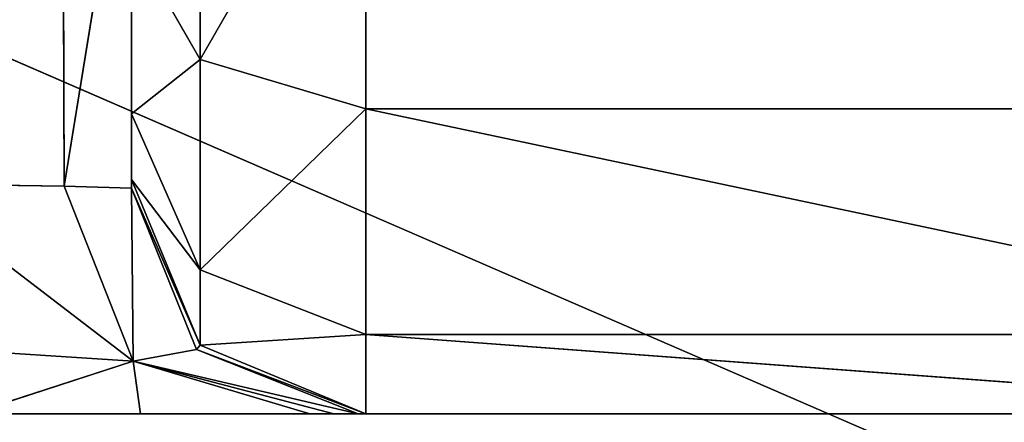
# Model space of a CAD drawing. Extents: x -1.24 to 1.26, y -0.5 to 0.6.
# Drawn here: x -0.3 to -0.29, y -0.14 to -0.14 of the extents above; entities that cross this region are included whole.
import ezdxf

# ---------------------------------------------------------------- set-up
doc = ezdxf.new("R2010")
doc.units = 0
doc.header["$LTSCALE"] = 0.0254
doc.layers.get('0').update_dxf_attribs({"color": 13, "linetype": 'CONTINUOUS'})

# ---------------------------------------------------------------- blocks, each defined once
blk = doc.blocks.new('CS413')
at = {"color": 0}
for p, q in [((-0.3021876, -0.1976472, 0.6305557), (-0.3021876, -0.1959777, 0.6288863)), ((-0.3021876, -0.1976472, 0.6305557), (-0.3021876, -0.1959777, 0.6288863)), ((-0.3019239, -0.1974375, 0.6290959), (-0.3019239, -0.1962262, 0.6282865)), ((-0.3019239, -0.1974375, 0.6290959), (-0.3019239, -0.1962262, 0.6282865)), ((-0.3024465, -0.197925, 0.6755919), (-0.3024514, -0.1963291, 0.6755821)), ((-0.3024465, -0.197925, 0.6755919), (-0.3024514, -0.1963291, 0.6755821)), ((-0.3021876, -0.1963291, 0.6749453), (-0.3024465, -0.197925, 0.6755919)), ((-0.3021876, -0.1963291, 0.6749453), (-0.3024465, -0.197925, 0.6755919)), ((-0.3021876, -0.1963291, 0.6749453), (-0.3021876, -0.197933, 0.6749787)), ((-0.3021876, -0.1976472, 0.6305557), (-0.3021876, -0.1963291, 0.6302044)), ((-0.3021876, -0.1976472, 0.6305557), (-0.3021876, -0.1963291, 0.6302044)), ((-0.3021876, -0.1978997, 0.6318249), (-0.3021876, -0.1963291, 0.6302044)), ((-0.3021876, -0.1978997, 0.6318249), (-0.3021876, -0.1963291, 0.6302044)), ((-0.3021876, -0.1978997, 0.6318249), (-0.3021876, -0.1963291, 0.6317362)), ((-0.3021876, -0.1978997, 0.6318249), (-0.3021876, -0.1963291, 0.6317362)), ((-0.3021876, -0.1978997, 0.6318249), (-0.3021876, -0.1963291, 0.6749453)), ((-0.3021876, -0.1963291, 0.6749453), (-0.3021876, -0.197933, 0.6749787)), ((-0.3021876, -0.1978997, 0.6318249), (-0.3021876, -0.1963291, 0.6749453)), ((-0.3012871, -0.1963291, 0.628038), (-0.3019239, -0.1974375, 0.6290959)), ((-0.3012871, -0.1963291, 0.628038), (-0.3019239, -0.1974375, 0.6290959)), ((-0.3012871, -0.1976277, 0.6289057), (-0.3012871, -0.1963291, 0.628038)), ((-0.3012871, -0.1976277, 0.6289057), (-0.3012871, -0.1963291, 0.628038)), ((-0.3021876, -0.1969784, 0.6295549), (-0.3021876, -0.1976472, 0.6305557)), ((-0.3021876, -0.1969784, 0.6295549), (-0.3021876, -0.1976472, 0.6305557)), ((-0.3021876, -0.1969784, 0.6295549), (-0.3019239, -0.1974375, 0.6290959)), ((-0.3021876, -0.1969784, 0.6295549), (-0.3019239, -0.1974375, 0.6290959)), ((-0.3019239, -0.1974375, 0.6290959), (-0.3021876, -0.1976472, 0.6305557)), ((-0.3019239, -0.1974375, 0.6290959), (-0.3021876, -0.1976472, 0.6305557)), ((-0.3019239, -0.1982471, 0.6303073), (-0.3019239, -0.1974375, 0.6290959)), ((-0.3019239, -0.1974375, 0.6290959), (-0.3012871, -0.1976277, 0.6289057)), ((-0.3019239, -0.1982471, 0.6303073), (-0.3019239, -0.1974375, 0.6290959)), ((-0.3019239, -0.1974375, 0.6290959), (-0.3012871, -0.1976277, 0.6289057)), ((-0.3021876, -0.1976472, 0.6305557), (-0.3021876, -0.1978997, 0.6318249)), ((-0.3021876, -0.1976472, 0.6305557), (-0.3021876, -0.1978997, 0.6318249)), ((-0.3021876, -0.1976472, 0.6305557), (-0.3019239, -0.1982471, 0.6303073)), ((-0.3021876, -0.1976472, 0.6305557), (-0.3019239, -0.1982471, 0.6303073)), ((-0.3012871, -0.1976277, 0.6289057), (-0.3019239, -0.1982471, 0.6303073)), ((-0.3012871, -0.1976277, 0.6289057), (-0.3019239, -0.1982471, 0.6303073)), ((-0.3012871, -0.1976277, 0.6289057), (-0.2971875, -0.1976277, 0.6289057)), ((-0.2971875, -0.1984955, 0.6302044), (-0.3012871, -0.1976277, 0.6289057)), ((-0.3012871, -0.1984955, 0.6302044), (-0.3012871, -0.1976277, 0.6289057)), ((-0.2971875, -0.1984955, 0.6302044), (-0.3012871, -0.1976277, 0.6289057)), ((-0.3012871, -0.1976277, 0.6289057), (-0.2971875, -0.1976277, 0.6289057)), ((-0.3012871, -0.1984955, 0.6302044), (-0.3012871, -0.1976277, 0.6289057)), ((-0.3021876, -0.1978997, 0.6318249), (-0.3019239, -0.1985364, 0.6317622)), ((-0.3021876, -0.197933, 0.6749787), (-0.3021876, -0.1978997, 0.6318249)), ((-0.3021876, -0.197933, 0.6749787), (-0.3021876, -0.1978997, 0.6318249)), ((-0.3019239, -0.1982471, 0.6303073), (-0.3021876, -0.1978997, 0.6318249)), ((-0.3021876, -0.1978997, 0.6318249), (-0.3019239, -0.1985364, 0.6317622)), ((-0.3019239, -0.1982471, 0.6303073), (-0.3021876, -0.1978997, 0.6318249)), ((-0.3024465, -0.197925, 0.6755919), (-0.3030714, -0.1979164, 0.6758458)), ((-0.3024465, -0.197925, 0.6755919), (-0.3030714, -0.1979164, 0.6758458)), ((-0.3021813, -0.1985981, 0.6758549), (-0.3030714, -0.1979164, 0.6758458)), ((-0.3021813, -0.1985981, 0.6758549), (-0.3030714, -0.1979164, 0.6758458)), ((-0.3021876, -0.197933, 0.6749787), (-0.3024465, -0.197925, 0.6755919)), ((-0.3024465, -0.197925, 0.6755919), (-0.3021813, -0.1985981, 0.6758549)), ((-0.3021876, -0.197933, 0.6749787), (-0.3024465, -0.197925, 0.6755919)), ((-0.3024465, -0.197925, 0.6755919), (-0.3021813, -0.1985981, 0.6758549)), ((-0.3019381, -0.198553, 0.6751096), (-0.3021876, -0.197933, 0.6749787)), ((-0.3021876, -0.197933, 0.6749787), (-0.3019239, -0.1985364, 0.6317622)), ((-0.3021876, -0.197933, 0.6749787), (-0.3019239, -0.1985364, 0.6317622)), ((-0.3019381, -0.198553, 0.6751096), (-0.3021876, -0.197933, 0.6749787)), ((-0.3021813, -0.1985981, 0.6758549), (-0.3021876, -0.197933, 0.6749787)), ((-0.3021813, -0.1985981, 0.6758549), (-0.3021876, -0.197933, 0.6749787)), ((-0.3019239, -0.1985364, 0.6317622), (-0.3019239, -0.1982471, 0.6303073)), ((-0.3019239, -0.1982471, 0.6303073), (-0.3012871, -0.1984955, 0.6302044)), ((-0.3019239, -0.1985364, 0.6317622), (-0.3019239, -0.1982471, 0.6303073)), ((-0.3019239, -0.1982471, 0.6303073), (-0.3012871, -0.1984955, 0.6302044)), ((-0.3012871, -0.1984955, 0.6302044), (-0.3019239, -0.1985364, 0.6317622)), ((-0.3012871, -0.1984955, 0.6302044), (-0.3019239, -0.1985364, 0.6317622)), ((-0.3012871, -0.1984955, 0.6302044), (-0.2971875, -0.1984955, 0.6302044)), ((-0.2971875, -0.1988002, 0.6317362), (-0.3012871, -0.1984955, 0.6302044)), ((-0.3012871, -0.1988002, 0.6317362), (-0.3012871, -0.1984955, 0.6302044)), ((-0.2971875, -0.1988002, 0.6317362), (-0.3012871, -0.1984955, 0.6302044)), ((-0.3012871, -0.1984955, 0.6302044), (-0.2971875, -0.1984955, 0.6302044)), ((-0.3012871, -0.1988002, 0.6317362), (-0.3012871, -0.1984955, 0.6302044)), ((-0.3029341, -0.1985487, 0.6760941), (-0.3021813, -0.1985981, 0.6758549)), ((-0.3029341, -0.1985487, 0.6760941), (-0.3021813, -0.1985981, 0.6758549)), ((-0.3019381, -0.198553, 0.6751096), (-0.3021813, -0.1985981, 0.6758549)), ((-0.3019381, -0.198553, 0.6751096), (-0.3021813, -0.1985981, 0.6758549)), ((-0.3019239, -0.1985364, 0.6317622), (-0.3019381, -0.198553, 0.6751096)), ((-0.3019239, -0.1985364, 0.6317622), (-0.3019381, -0.198553, 0.6751096)), ((-0.301317, -0.1988002, 0.6752302), (-0.3019381, -0.198553, 0.6751096)), ((-0.3019381, -0.198553, 0.6751096), (-0.3012871, -0.1988002, 0.6317362)), ((-0.3019381, -0.198553, 0.6751096), (-0.3012871, -0.1988002, 0.6317362)), ((-0.301317, -0.1988002, 0.6752302), (-0.3019381, -0.198553, 0.6751096)), ((-0.3019239, -0.1985364, 0.6317622), (-0.3012871, -0.1988002, 0.6317362)), ((-0.3019239, -0.1985364, 0.6317622), (-0.3012871, -0.1988002, 0.6317362)), ((-0.3021813, -0.1985981, 0.6758549), (-0.3028032, -0.1988002, 0.6767164)), ((-0.3021813, -0.1985981, 0.6758549), (-0.3028032, -0.1988002, 0.6767164)), ((-0.3021813, -0.1985981, 0.6758549), (-0.3021529, -0.1988002, 0.6766236)), ((-0.3014098, -0.1988002, 0.6758805), (-0.3021813, -0.1985981, 0.6758549)), ((-0.3021813, -0.1985981, 0.6758549), (-0.301317, -0.1988002, 0.6752302)), ((-0.3021813, -0.1985981, 0.6758549), (-0.301317, -0.1988002, 0.6752302)), ((-0.3021813, -0.1985981, 0.6758549), (-0.3021529, -0.1988002, 0.6766236)), ((-0.3021813, -0.1985981, 0.6758549), (-0.3015026, -0.1988002, 0.6765308)), ((-0.3021813, -0.1985981, 0.6758549), (-0.3015026, -0.1988002, 0.6765308)), ((-0.3014098, -0.1988002, 0.6758805), (-0.3021813, -0.1985981, 0.6758549)), ((-0.3021876, -0.1988002, 0.6820616), (-0.3028244, -0.1988002, 0.6820616)), ((-0.3028244, -0.1988002, 0.6820616), (-0.3021529, -0.1988002, 0.6766236)), ((-0.3028244, -0.1988002, 0.6820616), (-0.3021529, -0.1988002, 0.6766236)), ((-0.3028032, -0.1988002, 0.6767164), (-0.3021529, -0.1988002, 0.6766236)), ((-0.3028032, -0.1988002, 0.6767164), (-0.3021529, -0.1988002, 0.6766236)), ((-0.3021529, -0.1988002, 0.6766236), (-0.3021876, -0.1988002, 0.6820616)), ((-0.3015509, -0.1988002, 0.6820616), (-0.3021876, -0.1988002, 0.6820616)), ((-0.3021876, -0.1988002, 0.6820616), (-0.3015026, -0.1988002, 0.6765308)), ((-0.3021876, -0.1988002, 0.6820616), (-0.3015026, -0.1988002, 0.6765308)), ((-0.3021529, -0.1988002, 0.6766236), (-0.3021876, -0.1988002, 0.6820616)), ((-0.3021529, -0.1988002, 0.6766236), (-0.3015026, -0.1988002, 0.6765308)), ((-0.3021529, -0.1988002, 0.6766236), (-0.3015026, -0.1988002, 0.6765308)), ((-0.3015026, -0.1988002, 0.6765308), (-0.3015509, -0.1988002, 0.6820616)), ((-0.2969237, -0.1988002, 0.6820616), (-0.3015509, -0.1988002, 0.6820616)), ((-0.3015509, -0.1988002, 0.6820616), (-0.2969719, -0.1988002, 0.6765308)), ((-0.3015509, -0.1988002, 0.6820616), (-0.2969719, -0.1988002, 0.6765308)), ((-0.3015026, -0.1988002, 0.6765308), (-0.3015509, -0.1988002, 0.6820616)), ((-0.3015026, -0.1988002, 0.6765308), (-0.3014098, -0.1988002, 0.6758805)), ((-0.2969719, -0.1988002, 0.6765308), (-0.3015026, -0.1988002, 0.6765308)), ((-0.2969719, -0.1988002, 0.6765308), (-0.3015026, -0.1988002, 0.6765308)), ((-0.3015026, -0.1988002, 0.6765308), (-0.3014098, -0.1988002, 0.6758805)), ((-0.3014098, -0.1988002, 0.6758805), (-0.2970839, -0.1988002, 0.675867)), ((-0.2969719, -0.1988002, 0.6765308), (-0.3014098, -0.1988002, 0.6758805)), ((-0.2969719, -0.1988002, 0.6765308), (-0.3014098, -0.1988002, 0.6758805)), ((-0.3014098, -0.1988002, 0.6758805), (-0.301317, -0.1988002, 0.6752302)), ((-0.3014098, -0.1988002, 0.6758805), (-0.2970839, -0.1988002, 0.675867)), ((-0.3014098, -0.1988002, 0.6758805), (-0.301317, -0.1988002, 0.6752302)), ((-0.3012871, -0.1988002, 0.6317362), (-0.301317, -0.1988002, 0.6752302)), ((-0.301317, -0.1988002, 0.6752302), (-0.2971958, -0.1988002, 0.6752031)), ((-0.2970839, -0.1988002, 0.675867), (-0.301317, -0.1988002, 0.6752302)), ((-0.2970839, -0.1988002, 0.675867), (-0.301317, -0.1988002, 0.6752302)), ((-0.3012871, -0.1988002, 0.6317362), (-0.301317, -0.1988002, 0.6752302)), ((-0.2971875, -0.1988002, 0.6317362), (-0.301317, -0.1988002, 0.6752302)), ((-0.301317, -0.1988002, 0.6752302), (-0.2971958, -0.1988002, 0.6752031)), ((-0.2971875, -0.1988002, 0.6317362), (-0.301317, -0.1988002, 0.6752302)), ((-0.2971875, -0.1988002, 0.6317362), (-0.3012871, -0.1988002, 0.6317362)), ((-0.2971875, -0.1988002, 0.6317362), (-0.3012871, -0.1988002, 0.6317362))]:
    blk.add_line(p, q, dxfattribs=at)
at = {"color": 252}
mesh = blk.add_polyface(dxfattribs=at)
corners = [(0.7872173, -0.1993811, 0.741898), (0.7870288, -0.1630478, 0.741898), (-0.8063579, -0.1629452, 0.741898)]
mesh.append_faces([[corners[k] for k in face] for face in [(0, 1, 2)]], dxfattribs={"color": 252})
mesh = blk.add_polyface(dxfattribs=at)
corners = [(0.7872173, -0.1993811, 0.741898), (-0.8063579, -0.1629452, 0.741898), (-0.8063579, -0.1993815, 0.741898)]
mesh.append_faces([[corners[k] for k in face] for face in [(0, 1, 2)]], dxfattribs={"color": 252})
mesh = blk.add_polyface(dxfattribs=at)
corners = [(0.728895, -0.1991225, 0.6818952), (-0.7479312, -0.1991225, 0.6818952), (0.728895, -0.1632043, 0.6818952)]
mesh.append_faces([[corners[k] for k in face] for face in [(0, 1, 2)]], dxfattribs={"color": 252})
mesh = blk.add_polyface(dxfattribs=at)
corners = [(0.728895, -0.1632043, 0.6818952), (-0.7479312, -0.1991225, 0.6818952), (-0.7479312, -0.1632043, 0.6818952)]
mesh.append_faces([[corners[k] for k in face] for face in [(0, 1, 2)]], dxfattribs={"color": 252})
mesh = blk.add_polyface(dxfattribs=at)
corners = [(-0.3021876, -0.1959777, 0.6288863), (-0.3021876, -0.1969784, 0.6295549), (-0.3021876, -0.1976472, 0.6305557)]
mesh.append_faces([[corners[k] for k in face] for face in [(0, 1, 2)]], dxfattribs={"color": 252})
mesh = blk.add_polyface(dxfattribs=at)
corners = [(-0.3021876, -0.1959777, 0.6288863), (-0.3021876, -0.1976472, 0.6305557), (-0.3021876, -0.1963291, 0.6302044)]
mesh.append_faces([[corners[k] for k in face] for face in [(0, 1, 2)]], dxfattribs={"color": 252})
mesh = blk.add_polyface(dxfattribs=at)
corners = [(-0.3019239, -0.1962262, 0.6282865), (-0.3019239, -0.1974375, 0.6290959), (-0.3021876, -0.1969784, 0.6295549)]
mesh.append_faces([[corners[k] for k in face] for face in [(0, 1, 2)]], dxfattribs={"color": 252})
mesh = blk.add_polyface(dxfattribs=at)
corners = [(-0.3012871, -0.1963291, 0.628038), (-0.3019239, -0.1974375, 0.6290959), (-0.3019239, -0.1962262, 0.6282865)]
mesh.append_faces([[corners[k] for k in face] for face in [(0, 1, 2)]], dxfattribs={"color": 252})
mesh = blk.add_polyface(dxfattribs=at)
corners = [(-0.3024514, -0.1963291, 0.6755821), (-0.3030714, -0.1979164, 0.6758458), (-0.3030881, -0.1963291, 0.6758458)]
mesh.append_faces([[corners[k] for k in face] for face in [(0, 1, 2)]], dxfattribs={"color": 252})
mesh = blk.add_polyface(dxfattribs=at)
corners = [(-0.3024465, -0.197925, 0.6755919), (-0.3030714, -0.1979164, 0.6758458), (-0.3024514, -0.1963291, 0.6755821)]
mesh.append_faces([[corners[k] for k in face] for face in [(0, 1, 2)]], dxfattribs={"color": 252})
mesh = blk.add_polyface(dxfattribs=at)
corners = [(-0.3021876, -0.1963291, 0.6749453), (-0.3024465, -0.197925, 0.6755919), (-0.3024514, -0.1963291, 0.6755821)]
mesh.append_faces([[corners[k] for k in face] for face in [(0, 1, 2)]], dxfattribs={"color": 252})
mesh = blk.add_polyface(dxfattribs=at)
corners = [(-0.3021876, -0.1963291, 0.6749453), (-0.3021876, -0.197933, 0.6749787), (-0.3024465, -0.197925, 0.6755919)]
mesh.append_faces([[corners[k] for k in face] for face in [(0, 1, 2)]], dxfattribs={"color": 252})
mesh = blk.add_polyface(dxfattribs=at)
corners = [(-0.3021876, -0.1963291, 0.6302044), (-0.3021876, -0.1976472, 0.6305557), (-0.3021876, -0.1978997, 0.6318249)]
mesh.append_faces([[corners[k] for k in face] for face in [(0, 1, 2)]], dxfattribs={"color": 252})
mesh = blk.add_polyface(dxfattribs=at)
corners = [(-0.3021876, -0.1963291, 0.6302044), (-0.3021876, -0.1978997, 0.6318249), (-0.3021876, -0.1963291, 0.6317362)]
mesh.append_faces([[corners[k] for k in face] for face in [(0, 1, 2)]], dxfattribs={"color": 252})
mesh = blk.add_polyface(dxfattribs=at)
corners = [(-0.3021876, -0.1963291, 0.6317362), (-0.3021876, -0.1978997, 0.6318249), (-0.3021876, -0.1963291, 0.6749453)]
mesh.append_faces([[corners[k] for k in face] for face in [(0, 1, 2)]], dxfattribs={"color": 252})
mesh = blk.add_polyface(dxfattribs=at)
corners = [(-0.3021876, -0.1963291, 0.6749453), (-0.3021876, -0.1978997, 0.6318249), (-0.3021876, -0.197933, 0.6749787)]
mesh.append_faces([[corners[k] for k in face] for face in [(0, 1, 2)]], dxfattribs={"color": 252})
mesh = blk.add_polyface(dxfattribs=at)
corners = [(-0.3012871, -0.1976277, 0.6289057), (-0.3019239, -0.1974375, 0.6290959), (-0.3012871, -0.1963291, 0.628038)]
mesh.append_faces([[corners[k] for k in face] for face in [(0, 1, 2)]], dxfattribs={"color": 252})
mesh = blk.add_polyface(dxfattribs=at)
corners = [(-0.2971875, -0.1976277, 0.6289057), (-0.3012871, -0.1963291, 0.628038), (-0.2971875, -0.1963291, 0.628038)]
mesh.append_faces([[corners[k] for k in face] for face in [(0, 1, 2)]], dxfattribs={"color": 252})
mesh = blk.add_polyface(dxfattribs=at)
corners = [(-0.2971875, -0.1976277, 0.6289057), (-0.3012871, -0.1976277, 0.6289057), (-0.3012871, -0.1963291, 0.628038)]
mesh.append_faces([[corners[k] for k in face] for face in [(0, 1, 2)]], dxfattribs={"color": 252})
mesh = blk.add_polyface(dxfattribs=at)
corners = [(-0.3021876, -0.1969784, 0.6295549), (-0.3019239, -0.1974375, 0.6290959), (-0.3021876, -0.1976472, 0.6305557)]
mesh.append_faces([[corners[k] for k in face] for face in [(0, 1, 2)]], dxfattribs={"color": 252})
mesh = blk.add_polyface(dxfattribs=at)
corners = [(-0.3019239, -0.1974375, 0.6290959), (-0.3019239, -0.1982471, 0.6303073), (-0.3021876, -0.1976472, 0.6305557)]
mesh.append_faces([[corners[k] for k in face] for face in [(0, 1, 2)]], dxfattribs={"color": 252})
mesh = blk.add_polyface(dxfattribs=at)
corners = [(-0.3019239, -0.1982471, 0.6303073), (-0.3019239, -0.1974375, 0.6290959), (-0.3012871, -0.1976277, 0.6289057)]
mesh.append_faces([[corners[k] for k in face] for face in [(0, 1, 2)]], dxfattribs={"color": 252})
mesh = blk.add_polyface(dxfattribs=at)
corners = [(-0.3021876, -0.1976472, 0.6305557), (-0.3019239, -0.1982471, 0.6303073), (-0.3021876, -0.1978997, 0.6318249)]
mesh.append_faces([[corners[k] for k in face] for face in [(0, 1, 2)]], dxfattribs={"color": 252})
mesh = blk.add_polyface(dxfattribs=at)
corners = [(-0.3019239, -0.1982471, 0.6303073), (-0.3012871, -0.1976277, 0.6289057), (-0.3012871, -0.1984955, 0.6302044)]
mesh.append_faces([[corners[k] for k in face] for face in [(0, 1, 2)]], dxfattribs={"color": 252})
mesh = blk.add_polyface(dxfattribs=at)
corners = [(-0.2971875, -0.1984955, 0.6302044), (-0.3012871, -0.1976277, 0.6289057), (-0.2971875, -0.1976277, 0.6289057)]
mesh.append_faces([[corners[k] for k in face] for face in [(0, 1, 2)]], dxfattribs={"color": 252})
mesh = blk.add_polyface(dxfattribs=at)
corners = [(-0.3012871, -0.1984955, 0.6302044), (-0.3012871, -0.1976277, 0.6289057), (-0.2971875, -0.1984955, 0.6302044)]
mesh.append_faces([[corners[k] for k in face] for face in [(0, 1, 2)]], dxfattribs={"color": 252})
mesh = blk.add_polyface(dxfattribs=at)
corners = [(-0.3021876, -0.1978997, 0.6318249), (-0.3019239, -0.1985364, 0.6317622), (-0.3021876, -0.197933, 0.6749787)]
mesh.append_faces([[corners[k] for k in face] for face in [(0, 1, 2)]], dxfattribs={"color": 252})
mesh = blk.add_polyface(dxfattribs=at)
corners = [(-0.3021876, -0.1978997, 0.6318249), (-0.3019239, -0.1982471, 0.6303073), (-0.3019239, -0.1985364, 0.6317622)]
mesh.append_faces([[corners[k] for k in face] for face in [(0, 1, 2)]], dxfattribs={"color": 252})
mesh = blk.add_polyface(dxfattribs=at)
corners = [(-0.3021813, -0.1985981, 0.6758549), (-0.3030714, -0.1979164, 0.6758458), (-0.3024465, -0.197925, 0.6755919)]
mesh.append_faces([[corners[k] for k in face] for face in [(0, 1, 2)]], dxfattribs={"color": 252})
mesh = blk.add_polyface(dxfattribs=at)
corners = [(-0.3021813, -0.1985981, 0.6758549), (-0.3029341, -0.1985487, 0.6760941), (-0.3030714, -0.1979164, 0.6758458)]
mesh.append_faces([[corners[k] for k in face] for face in [(0, 1, 2)]], dxfattribs={"color": 252})
mesh = blk.add_polyface(dxfattribs=at)
corners = [(-0.3024465, -0.197925, 0.6755919), (-0.3021876, -0.197933, 0.6749787), (-0.3021813, -0.1985981, 0.6758549)]
mesh.append_faces([[corners[k] for k in face] for face in [(0, 1, 2)]], dxfattribs={"color": 252})
mesh = blk.add_polyface(dxfattribs=at)
corners = [(-0.3021876, -0.197933, 0.6749787), (-0.3019239, -0.1985364, 0.6317622), (-0.3019381, -0.198553, 0.6751096)]
mesh.append_faces([[corners[k] for k in face] for face in [(0, 1, 2)]], dxfattribs={"color": 252})
mesh = blk.add_polyface(dxfattribs=at)
corners = [(-0.3021876, -0.197933, 0.6749787), (-0.3019381, -0.198553, 0.6751096), (-0.3021813, -0.1985981, 0.6758549)]
mesh.append_faces([[corners[k] for k in face] for face in [(0, 1, 2)]], dxfattribs={"color": 252})
mesh = blk.add_polyface(dxfattribs=at)
corners = [(-0.3019239, -0.1985364, 0.6317622), (-0.3019239, -0.1982471, 0.6303073), (-0.3012871, -0.1984955, 0.6302044)]
mesh.append_faces([[corners[k] for k in face] for face in [(0, 1, 2)]], dxfattribs={"color": 252})
mesh = blk.add_polyface(dxfattribs=at)
corners = [(-0.3019239, -0.1985364, 0.6317622), (-0.3012871, -0.1984955, 0.6302044), (-0.3012871, -0.1988002, 0.6317362)]
mesh.append_faces([[corners[k] for k in face] for face in [(0, 1, 2)]], dxfattribs={"color": 252})
mesh = blk.add_polyface(dxfattribs=at)
corners = [(-0.2971875, -0.1988002, 0.6317362), (-0.3012871, -0.1984955, 0.6302044), (-0.2971875, -0.1984955, 0.6302044)]
mesh.append_faces([[corners[k] for k in face] for face in [(0, 1, 2)]], dxfattribs={"color": 252})
mesh = blk.add_polyface(dxfattribs=at)
corners = [(-0.3012871, -0.1988002, 0.6317362), (-0.3012871, -0.1984955, 0.6302044), (-0.2971875, -0.1988002, 0.6317362)]
mesh.append_faces([[corners[k] for k in face] for face in [(0, 1, 2)]], dxfattribs={"color": 252})
mesh = blk.add_polyface(dxfattribs=at)
corners = [(-0.3028032, -0.1988002, 0.6767164), (-0.3029341, -0.1985487, 0.6760941), (-0.3021813, -0.1985981, 0.6758549)]
mesh.append_faces([[corners[k] for k in face] for face in [(0, 1, 2)]], dxfattribs={"color": 252})
mesh = blk.add_polyface(dxfattribs=at)
corners = [(-0.3021813, -0.1985981, 0.6758549), (-0.3019381, -0.198553, 0.6751096), (-0.301317, -0.1988002, 0.6752302)]
mesh.append_faces([[corners[k] for k in face] for face in [(0, 1, 2)]], dxfattribs={"color": 252})
mesh = blk.add_polyface(dxfattribs=at)
corners = [(-0.3019381, -0.198553, 0.6751096), (-0.3019239, -0.1985364, 0.6317622), (-0.3012871, -0.1988002, 0.6317362)]
mesh.append_faces([[corners[k] for k in face] for face in [(0, 1, 2)]], dxfattribs={"color": 252})
mesh = blk.add_polyface(dxfattribs=at)
corners = [(-0.301317, -0.1988002, 0.6752302), (-0.3019381, -0.198553, 0.6751096), (-0.3012871, -0.1988002, 0.6317362)]
mesh.append_faces([[corners[k] for k in face] for face in [(0, 1, 2)]], dxfattribs={"color": 252})
mesh = blk.add_polyface(dxfattribs=at)
corners = [(-0.3028032, -0.1988002, 0.6767164), (-0.3021813, -0.1985981, 0.6758549), (-0.3021529, -0.1988002, 0.6766236)]
mesh.append_faces([[corners[k] for k in face] for face in [(0, 1, 2)]], dxfattribs={"color": 252})
mesh = blk.add_polyface(dxfattribs=at)
corners = [(-0.3014098, -0.1988002, 0.6758805), (-0.3021813, -0.1985981, 0.6758549), (-0.301317, -0.1988002, 0.6752302)]
mesh.append_faces([[corners[k] for k in face] for face in [(0, 1, 2)]], dxfattribs={"color": 252})
mesh = blk.add_polyface(dxfattribs=at)
corners = [(-0.3021529, -0.1988002, 0.6766236), (-0.3021813, -0.1985981, 0.6758549), (-0.3015026, -0.1988002, 0.6765308)]
mesh.append_faces([[corners[k] for k in face] for face in [(0, 1, 2)]], dxfattribs={"color": 252})
mesh = blk.add_polyface(dxfattribs=at)
corners = [(-0.3015026, -0.1988002, 0.6765308), (-0.3021813, -0.1985981, 0.6758549), (-0.3014098, -0.1988002, 0.6758805)]
mesh.append_faces([[corners[k] for k in face] for face in [(0, 1, 2)]], dxfattribs={"color": 252})
mesh = blk.add_polyface(dxfattribs=at)
corners = [(-0.3028244, -0.1988002, 0.6820616), (-0.3021529, -0.1988002, 0.6766236), (-0.3021876, -0.1988002, 0.6820616)]
mesh.append_faces([[corners[k] for k in face] for face in [(0, 1, 2)]], dxfattribs={"color": 252})
mesh = blk.add_polyface(dxfattribs=at)
corners = [(-0.3028244, -0.1988002, 0.6820616), (-0.3028032, -0.1988002, 0.6767164), (-0.3021529, -0.1988002, 0.6766236)]
mesh.append_faces([[corners[k] for k in face] for face in [(0, 1, 2)]], dxfattribs={"color": 252})
mesh = blk.add_polyface(dxfattribs=at)
corners = [(-0.3021876, -0.1988002, 0.6820616), (-0.3015026, -0.1988002, 0.6765308), (-0.3015509, -0.1988002, 0.6820616)]
mesh.append_faces([[corners[k] for k in face] for face in [(0, 1, 2)]], dxfattribs={"color": 252})
mesh = blk.add_polyface(dxfattribs=at)
corners = [(-0.3021876, -0.1988002, 0.6820616), (-0.3021529, -0.1988002, 0.6766236), (-0.3015026, -0.1988002, 0.6765308)]
mesh.append_faces([[corners[k] for k in face] for face in [(0, 1, 2)]], dxfattribs={"color": 252})
mesh = blk.add_polyface(dxfattribs=at)
corners = [(-0.3015509, -0.1988002, 0.6820616), (-0.2969719, -0.1988002, 0.6765308), (-0.2969237, -0.1988002, 0.6820616)]
mesh.append_faces([[corners[k] for k in face] for face in [(0, 1, 2)]], dxfattribs={"color": 252})
mesh = blk.add_polyface(dxfattribs=at)
corners = [(-0.3015509, -0.1988002, 0.6820616), (-0.3015026, -0.1988002, 0.6765308), (-0.2969719, -0.1988002, 0.6765308)]
mesh.append_faces([[corners[k] for k in face] for face in [(0, 1, 2)]], dxfattribs={"color": 252})
mesh = blk.add_polyface(dxfattribs=at)
corners = [(-0.3015026, -0.1988002, 0.6765308), (-0.3014098, -0.1988002, 0.6758805), (-0.2969719, -0.1988002, 0.6765308)]
mesh.append_faces([[corners[k] for k in face] for face in [(0, 1, 2)]], dxfattribs={"color": 252})
mesh = blk.add_polyface(dxfattribs=at)
corners = [(-0.2969719, -0.1988002, 0.6765308), (-0.3014098, -0.1988002, 0.6758805), (-0.2970839, -0.1988002, 0.675867)]
mesh.append_faces([[corners[k] for k in face] for face in [(0, 1, 2)]], dxfattribs={"color": 252})
mesh = blk.add_polyface(dxfattribs=at)
corners = [(-0.3014098, -0.1988002, 0.6758805), (-0.301317, -0.1988002, 0.6752302), (-0.2970839, -0.1988002, 0.675867)]
mesh.append_faces([[corners[k] for k in face] for face in [(0, 1, 2)]], dxfattribs={"color": 252})
mesh = blk.add_polyface(dxfattribs=at)
corners = [(-0.2970839, -0.1988002, 0.675867), (-0.301317, -0.1988002, 0.6752302), (-0.2971958, -0.1988002, 0.6752031)]
mesh.append_faces([[corners[k] for k in face] for face in [(0, 1, 2)]], dxfattribs={"color": 252})
mesh = blk.add_polyface(dxfattribs=at)
corners = [(-0.301317, -0.1988002, 0.6752302), (-0.3012871, -0.1988002, 0.6317362), (-0.2971875, -0.1988002, 0.6317362)]
mesh.append_faces([[corners[k] for k in face] for face in [(0, 1, 2)]], dxfattribs={"color": 252})
mesh = blk.add_polyface(dxfattribs=at)
corners = [(-0.301317, -0.1988002, 0.6752302), (-0.2971875, -0.1988002, 0.6317362), (-0.2971958, -0.1988002, 0.6752031)]
mesh.append_faces([[corners[k] for k in face] for face in [(0, 1, 2)]], dxfattribs={"color": 252})
blk = doc.blocks.new('CS4131')
at = {"color": 0}
blk.add_line((-0.3079275, -0.1951429, 0.6053943), (-0.291781, -0.2021575, 0.6189424), dxfattribs=at)
blk.add_line((-0.3079275, -0.1951429, 0.6053943), (-0.291781, -0.2021575, 0.6189424), dxfattribs=at)
at = {"color": 252}
mesh = blk.add_polyface(dxfattribs=at)
corners = [(-0.2937945, -0.1974915, 0.6274938), (-0.306256, -0.1883211, 0.6273391), (-0.3099308, -0.1875494, 0.6229417)]
mesh.append_faces([[corners[k] for k in face] for face in [(0, 1, 2)]], dxfattribs={"color": 252})
mesh = blk.add_polyface(dxfattribs=at)
corners = [(-0.2937945, -0.1974915, 0.6274938), (-0.3099308, -0.1875494, 0.6229417), (-0.299984, -0.1958878, 0.620741)]
mesh.append_faces([[corners[k] for k in face] for face in [(0, 1, 2)]], dxfattribs={"color": 252})
mesh = blk.add_polyface(dxfattribs=at)
corners = [(-0.2937945, -0.1974915, 0.6274938), (-0.3059234, -0.1882766, 0.6276023), (-0.306256, -0.1883211, 0.6273391)]
mesh.append_faces([[corners[k] for k in face] for face in [(0, 1, 2)]], dxfattribs={"color": 252})
mesh = blk.add_polyface(dxfattribs=at)
corners = [(-0.2937113, -0.1972431, 0.6277656), (-0.3059234, -0.1882766, 0.6276023), (-0.2937945, -0.1974915, 0.6274938)]
mesh.append_faces([[corners[k] for k in face] for face in [(0, 1, 2)]], dxfattribs={"color": 252})
mesh = blk.add_polyface(dxfattribs=at)
corners = [(-0.2933011, -0.1988661, 0.6060054), (-0.3039217, -0.2001317, 0.5801789), (-0.3143597, -0.1903646, 0.5844984)]
mesh.append_faces([[corners[k] for k in face] for face in [(0, 1, 2)]], dxfattribs={"color": 252})
mesh = blk.add_polyface(dxfattribs=at)
corners = [(-0.3027826, -0.191069, 0.6076876), (-0.2933011, -0.1988661, 0.6060054), (-0.3143597, -0.1903646, 0.5844984)]
mesh.append_faces([[corners[k] for k in face] for face in [(0, 1, 2)]], dxfattribs={"color": 252})
mesh = blk.add_polyface(dxfattribs=at)
corners = [(-0.288272, -0.1981368, 0.6190019), (-0.2933011, -0.1988661, 0.6060054), (-0.3027826, -0.191069, 0.6076876)]
mesh.append_faces([[corners[k] for k in face] for face in [(0, 1, 2)]], dxfattribs={"color": 252})
mesh = blk.add_polyface(dxfattribs=at)
corners = [(-0.2969538, -0.1917522, 0.6193184), (-0.288272, -0.1981368, 0.6190019), (-0.3027826, -0.191069, 0.6076876)]
mesh.append_faces([[corners[k] for k in face] for face in [(0, 1, 2)]], dxfattribs={"color": 252})
mesh = blk.add_polyface(dxfattribs=at)
corners = [(-0.3079275, -0.1951429, 0.6053943), (-0.3175338, -0.1945375, 0.586425), (-0.2989012, -0.2031247, 0.6016775)]
mesh.append_faces([[corners[k] for k in face] for face in [(0, 1, 2)]], dxfattribs={"color": 252})
mesh = blk.add_polyface(dxfattribs=at)
corners = [(-0.2989012, -0.2031247, 0.6016775), (-0.3175338, -0.1945375, 0.586425), (-0.3069704, -0.2045022, 0.5818613)]
mesh.append_faces([[corners[k] for k in face] for face in [(0, 1, 2)]], dxfattribs={"color": 252})
mesh = blk.add_polyface(dxfattribs=at)
corners = [(-0.299984, -0.1958878, 0.620741), (-0.3079275, -0.1951429, 0.6053943), (-0.291781, -0.2021575, 0.6189424)]
mesh.append_faces([[corners[k] for k in face] for face in [(0, 1, 2)]], dxfattribs={"color": 252})
mesh = blk.add_polyface(dxfattribs=at)
corners = [(-0.291781, -0.2021575, 0.6189424), (-0.3079275, -0.1951429, 0.6053943), (-0.2989012, -0.2031247, 0.6016775)]
mesh.append_faces([[corners[k] for k in face] for face in [(0, 1, 2)]], dxfattribs={"color": 252})
mesh = blk.add_polyface(dxfattribs=at)
corners = [(-0.2937945, -0.1974915, 0.6274938), (-0.299984, -0.1958878, 0.620741), (-0.291781, -0.2021575, 0.6189424)]
mesh.append_faces([[corners[k] for k in face] for face in [(0, 1, 2)]], dxfattribs={"color": 252})
blk = doc.blocks.new('CS4132_FR_5')
at = {"color": 252}
mesh = blk.add_polyface(dxfattribs=at)
corners = [(0.0000004, -0.5472458, 0.7701223), (-1.2472651, -0.0000003, 0.7701223), (-1.2472655, -0.5472455, 0.7701223)]
mesh.append_faces([[corners[k] for k in face] for face in [(0, 1, 2)]], dxfattribs={"color": 252})
mesh = blk.add_polyface(dxfattribs=at)
corners = [(0.0000004, -0.5472458, 0.7701223), (0.0000003, -0.0000003, 0.7701223), (-1.2472651, -0.0000003, 0.7701223)]
mesh.append_faces([[corners[k] for k in face] for face in [(0, 1, 2)]], dxfattribs={"color": 252})
blk = doc.blocks.new('PIANO_INF_')
at = {"color": 252}
mesh = blk.add_polyface(dxfattribs=at)
corners = [(0.0000201, -0.538674, 0.7517608), (-1.2375832, -0.5386741, 0.7517608), (-1.2386596, -0.0000093, 0.7517608)]
mesh.append_faces([[corners[k] for k in face] for face in [(0, 1, 2)]], dxfattribs={"color": 252})
mesh = blk.add_polyface(dxfattribs=at)
corners = [(1.2386991, -0.0000095, 0.7517608), (0.0000201, -0.538674, 0.7517608), (-1.2386596, -0.0000093, 0.7517608)]
mesh.append_faces([[corners[k] for k in face] for face in [(0, 1, 2)]], dxfattribs={"color": 252})
blk = doc.blocks.new('SKP79A2')
at = {"color": 0}
for name in ['CS4132_FR_5', 'PIANO_INF_', 'CS4131', 'CS413']:
    blk.add_blockref(name, (0, 0), dxfattribs=at)

msp = doc.modelspace()

# ---------------------------------------------------------------- block references
at = {"color": 0}
msp.add_blockref('SKP79A2', (0.0069464, 0.0539095), dxfattribs=at)

doc.saveas('drawing.dxf')
